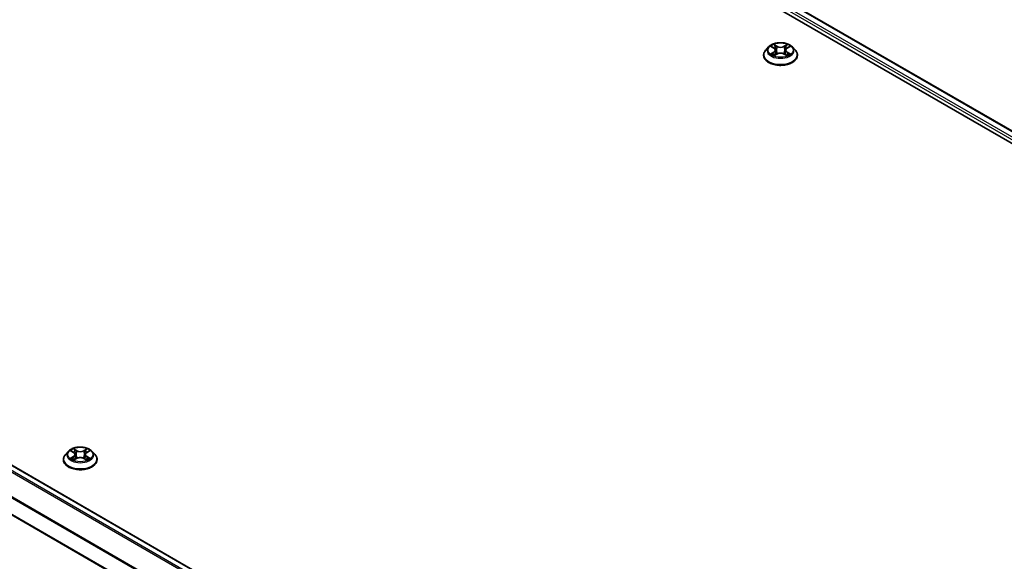
# Model space of a CAD drawing. Units: millimetres. Extents: x 0 to 9248, y 0 to 1546.
# Drawn here: x 357 to 442, y 540 to 586 of the extents above; entities that cross this region are included whole.
import ezdxf

# ---------------------------------------------------------------- set-up
doc = ezdxf.new("R2010")
doc.units = ezdxf.units.MM
doc.header["$LTSCALE"] = 2.5
doc.layers.add('Visible (ISO)', color=7, linetype='Continuous', lineweight=35)
doc.layers.add('Visible Narrow (ISO)', color=7, linetype='Continuous', lineweight=25)

msp = doc.modelspace()

# ---------------------------------------------------------------- linework, layer by layer
at = {"layer": 'Visible (ISO)'}
for p, q in [((359.366, 624.5419), (493.606, 547.0384)), ((358.7151, 623.8629), (485.5103, 550.6577)), ((425.8441, 507.9161), (291.6042, 585.4196)), ((421, 583.1464), (421, 583.163)), ((421.4246, 583.8647), (421.1766, 583.588)), ((421.6675, 583.895), (421.8804, 583.7678)), ((421.9194, 583.137), (422.1411, 583.2606)), ((422.0115, 583.5929), (422.0525, 583.2112)), ((422.7588, 583.2606), (422.9805, 583.137)), ((422.8885, 583.5929), (422.8475, 583.2112)), ((423.0195, 583.7678), (423.2324, 583.895)), ((423.2324, 583.8951), (423.2325, 583.8952)), ((423.4754, 583.8647), (423.7234, 583.588)), ((423.9, 583.1464), (423.9, 583.163)), ((424.4567, 504.4515), (290.2521, 581.9346)), ((360.8959, 548.4453), (360.8959, 548.4619)), ((361.3205, 549.1636), (361.0725, 548.8869)), ((361.5634, 549.1939), (361.7763, 549.0667)), ((361.8153, 548.4359), (362.037, 548.5595)), ((361.9074, 548.8918), (361.9484, 548.5101)), ((362.6548, 548.5595), (362.8765, 548.4359)), ((362.7844, 548.8918), (362.7434, 548.5101)), ((362.9155, 549.0667), (363.1284, 549.1939)), ((363.1283, 549.194), (363.1284, 549.1941)), ((363.3713, 549.1636), (363.6193, 548.8869)), ((363.7959, 548.4453), (363.7959, 548.4619))]:
    msp.add_line(p, q, dxfattribs=at)
for points, knots in [([(423.4754, 583.8647), (423.414, 583.9331), (423.3361, 583.9932), (423.1523, 584.0965), (423.0452, 584.1391), (422.8153, 584.2012), (422.6926, 584.2208), (422.4439, 584.2359), (422.318, 584.2315), (422.0743, 584.1991), (421.9566, 584.171), (421.7403, 584.093), (421.6417, 584.0429), (421.5079, 583.947), (421.463, 583.9075), (421.4246, 583.8647)], [4.4045574, 4.4045574, 4.4045574, 4.4045574, 4.7255704, 4.7255704, 5.059999, 5.059999, 5.3930764, 5.3930764, 5.7243898, 5.7243898, 6.0561258, 6.0561258, 6.3901037, 6.3901037, 6.5910169, 6.5910169, 6.5910169, 6.5910169]), ([(421.8743, 584.0867), (421.8741, 584.0869), (421.8739, 584.0871), (421.8735, 584.0875), (421.8732, 584.0878), (421.8729, 584.088)], [-0.00023059908, -0.00023059908, -0.00023059908, -0.00023059908, 0, 0, 0.00033832945, 0.00033832945, 0.00033832945, 0.00033832945]), ([(421.8729, 584.088), (421.8731, 584.0877), (421.8732, 584.0875), (421.8735, 584.087), (421.8737, 584.0868), (421.8738, 584.0866)], [-0.00033832945, -0.00033832945, -0.00033832945, -0.00033832945, 0, 0, 0.00024151791, 0.00024151791, 0.00024151791, 0.00024151791]), ([(422.9655, 583.9819), (422.9936, 584.0207), (423.0095, 584.0606), (423.0267, 584.0875), (423.0269, 584.0877), (423.0271, 584.088)], [0, 0, 0, 0, 0.032055974, 0.032055974, 0.032394303, 0.032394303, 0.032394303, 0.032394303]), ([(423.0271, 584.088), (423.0268, 584.0878), (423.0265, 584.0875), (423.0236, 584.0849), (423.021, 584.0825), (423.0183, 584.0801)], [-0.0323943032, -0.0323943032, -0.0323943032, -0.0323943032, -0.0320559737, -0.0320559737, -0.0289727583, -0.0289727583, -0.0289727583, -0.0289727583]), ([(421.1766, 583.588), (421.1542, 583.563), (421.1337, 583.5373), (421.0967, 583.4841), (421.0803, 583.4568), (421.0516, 583.4007), (421.0395, 583.372), (421.0199, 583.3135), (421.0125, 583.2837), (421.0025, 583.2236), (421, 583.1933), (421, 583.163)], [0.30783155, 0.30783155, 0.30783155, 0.30783155, 0.40334487, 0.40334487, 0.4988582, 0.4988582, 0.59437152, 0.59437152, 0.68988484, 0.68988484, 0.78539816, 0.78539816, 0.78539816, 0.78539816]), ([(421, 583.1464), (421, 583.057), (421.0235, 582.9678), (421.115, 582.7969), (421.1844, 582.7156), (421.3638, 582.5682), (421.4752, 582.5026), (421.7271, 582.3956), (421.8678, 582.3543), (422.1636, 582.2999), (422.3186, 582.2867), (422.6277, 582.2896), (422.7818, 582.3057), (423.0739, 582.3654), (423.212, 582.4092), (423.4585, 582.5209), (423.5668, 582.5889), (423.7416, 582.7431), (423.8084, 582.8294), (423.8829, 582.994), (423.9, 583.0701), (423.9, 583.1464)], [0.7853982, 0.7853982, 0.7853982, 0.7853982, 1.0851087, 1.0851087, 1.3975197, 1.3975197, 1.7220128, 1.7220128, 2.0477407, 2.0477407, 2.3724912, 2.3724912, 2.696846, 2.696846, 3.0216801, 3.0216801, 3.3474775, 3.3474775, 3.6713926, 3.6713926, 3.9269908, 3.9269908, 3.9269908, 3.9269908]), ([(421.7165, 583.8658), (421.6867, 583.8996), (421.6412, 583.9189), (421.5978, 583.9284), (421.5973, 583.9285), (421.5968, 583.9286)], [0.001902216, 0.001902216, 0.001902216, 0.001902216, 0.032055974, 0.032055974, 0.032394303, 0.032394303, 0.032394303, 0.032394303]), ([(421.5968, 583.9286), (421.5972, 583.9284), (421.5977, 583.9283), (421.6021, 583.9266), (421.6062, 583.925), (421.6102, 583.9234)], [-0.0323943032, -0.0323943032, -0.0323943032, -0.0323943032, -0.0320559737, -0.0320559737, -0.0289727583, -0.0289727583, -0.0289727583, -0.0289727583]), ([(421.599, 583.2631), (421.5987, 583.263), (421.5984, 583.2628), (421.5977, 583.2626), (421.5972, 583.2624), (421.5968, 583.2622)], [-0.00023059908, -0.00023059908, -0.00023059908, -0.00023059908, 0, 0, 0.00033832945, 0.00033832945, 0.00033832945, 0.00033832945]), ([(421.5968, 583.2622), (421.5973, 583.2623), (421.5978, 583.2624), (421.5986, 583.2626), (421.5989, 583.2627), (421.5993, 583.2628)], [-0.00033832945, -0.00033832945, -0.00033832945, -0.00033832945, 0, 0, 0.00024151791, 0.00024151791, 0.00024151791, 0.00024151791]), ([(421.7641, 583.244), (421.7732, 583.2365), (421.7829, 583.229), (421.804, 583.2139), (421.8152, 583.2064), (421.839, 583.1916), (421.8516, 583.1843), (421.8782, 583.1699), (421.8921, 583.1629), (421.9151, 583.1521), (421.9238, 583.1482), (421.9327, 583.1444)], [1.39332395, 1.39332395, 1.39332395, 1.39332395, 1.46346938, 1.46346938, 1.53361482, 1.53361482, 1.60376025, 1.60376025, 1.67390568, 1.67390568, 1.71478324, 1.71478324, 1.71478324, 1.71478324]), ([(421.9283, 583.1419), (421.904, 583.1434), (421.8891, 583.1279), (421.8732, 583.1034), (421.8731, 583.1031), (421.8729, 583.1028)], [0.002431037, 0.002431037, 0.002431037, 0.002431037, 0.032055974, 0.032055974, 0.032394303, 0.032394303, 0.032394303, 0.032394303]), ([(421.8729, 583.1028), (421.8732, 583.1031), (421.8735, 583.1033), (421.8764, 583.1059), (421.879, 583.1082), (421.8816, 583.1104)], [-0.0323943032, -0.0323943032, -0.0323943032, -0.0323943032, -0.0320559737, -0.0320559737, -0.0289727583, -0.0289727583, -0.0289727583, -0.0289727583]), ([(422.0115, 583.5929), (422.01, 583.6065), (422.0069, 583.62), (421.9975, 583.6463), (421.9913, 583.6591), (421.976, 583.6838), (421.9669, 583.6956), (421.9462, 583.7183), (421.9346, 583.729), (421.9091, 583.7493), (421.8953, 583.7589), (421.8804, 583.7678)], [3.98889417, 3.98889417, 3.98889417, 3.98889417, 4.13010248, 4.13010248, 4.27131078, 4.27131078, 4.41251908, 4.41251908, 4.55372738, 4.55372738, 4.69493569, 4.69493569, 4.69493569, 4.69493569]), ([(422.7588, 583.2606), (422.7255, 583.2792), (422.6876, 583.2946), (422.606, 583.318), (422.5623, 583.326), (422.4728, 583.334), (422.4271, 583.334), (422.3377, 583.326), (422.294, 583.318), (422.2124, 583.2946), (422.1745, 583.2792), (422.1411, 583.2606)], [4.7298423, 4.7298423, 4.7298423, 4.7298423, 5.0370202, 5.0370202, 5.3441982, 5.3441982, 5.6513761, 5.6513761, 5.9585541, 5.9585541, 6.265732, 6.265732, 6.265732, 6.265732]), ([(423.0195, 583.7678), (423.0047, 583.7589), (422.9908, 583.7493), (422.9654, 583.729), (422.9537, 583.7183), (422.9331, 583.6956), (422.924, 583.6838), (422.9087, 583.6591), (422.9024, 583.6463), (422.893, 583.62), (422.8899, 583.6065), (422.8885, 583.5929)], [0.01745329, 0.01745329, 0.01745329, 0.01745329, 0.1586616, 0.1586616, 0.2998699, 0.2998699, 0.4410782, 0.4410782, 0.5822865, 0.5822865, 0.72349481, 0.72349481, 0.72349481, 0.72349481]), ([(422.9673, 583.1444), (422.9762, 583.1482), (422.9848, 583.1521), (423.0079, 583.1629), (423.0218, 583.1699), (423.0483, 583.1843), (423.0609, 583.1916), (423.0848, 583.2064), (423.096, 583.2139), (423.117, 583.229), (423.1268, 583.2365), (423.1358, 583.244)], [2.99760574, 2.99760574, 2.99760574, 2.99760574, 3.0384833, 3.0384833, 3.10862873, 3.10862873, 3.17877417, 3.17877417, 3.2489196, 3.2489196, 3.31906503, 3.31906503, 3.31906503, 3.31906503]), ([(423.0256, 583.1041), (423.0258, 583.1039), (423.026, 583.1038), (423.0265, 583.1033), (423.0268, 583.1031), (423.0271, 583.1028)], [-0.00023059908, -0.00023059908, -0.00023059908, -0.00023059908, 0, 0, 0.00033832945, 0.00033832945, 0.00033832945, 0.00033832945]), ([(423.0271, 583.1028), (423.0269, 583.1031), (423.0267, 583.1034), (423.0264, 583.1039), (423.0263, 583.1041), (423.0262, 583.1043)], [-0.00033832945, -0.00033832945, -0.00033832945, -0.00033832945, 0, 0, 0.00024151791, 0.00024151791, 0.00024151791, 0.00024151791]), ([(423.178, 583.2639), (423.2075, 583.2695), (423.256, 583.2722), (423.3022, 583.2624), (423.3027, 583.2623), (423.3032, 583.2622)], [0, 0, 0, 0, 0.032055974, 0.032055974, 0.032394303, 0.032394303, 0.032394303, 0.032394303]), ([(423.3032, 583.2622), (423.3027, 583.2624), (423.3023, 583.2626), (423.2978, 583.2642), (423.2938, 583.2657), (423.2898, 583.2671)], [-0.0323943032, -0.0323943032, -0.0323943032, -0.0323943032, -0.0320559737, -0.0320559737, -0.0289727583, -0.0289727583, -0.0289727583, -0.0289727583]), ([(423.3032, 583.9286), (423.3027, 583.9285), (423.3022, 583.9284), (423.3014, 583.9282), (423.301, 583.9282), (423.3007, 583.9281)], [-0.00033832945, -0.00033832945, -0.00033832945, -0.00033832945, 0, 0, 0.00024151791, 0.00024151791, 0.00024151791, 0.00024151791]), ([(423.3009, 583.9278), (423.3012, 583.9279), (423.3015, 583.928), (423.3023, 583.9283), (423.3027, 583.9284), (423.3032, 583.9286)], [-0.00023059908, -0.00023059908, -0.00023059908, -0.00023059908, 0, 0, 0.00033832945, 0.00033832945, 0.00033832945, 0.00033832945]), ([(423.9, 583.163), (423.9, 583.1933), (423.8975, 583.2236), (423.8875, 583.2837), (423.88, 583.3135), (423.8604, 583.372), (423.8483, 583.4007), (423.8197, 583.4568), (423.8032, 583.4841), (423.7662, 583.5373), (423.7457, 583.563), (423.7234, 583.588)], [3.92699082, 3.92699082, 3.92699082, 3.92699082, 4.02250414, 4.02250414, 4.11801746, 4.11801746, 4.21353078, 4.21353078, 4.30904411, 4.30904411, 4.40455743, 4.40455743, 4.40455743, 4.40455743]), ([(363.3713, 549.1636), (363.3099, 549.232), (363.232, 549.292), (363.0482, 549.3954), (362.9411, 549.438), (362.7112, 549.5001), (362.5885, 549.5197), (362.3399, 549.5348), (362.2139, 549.5304), (361.9702, 549.498), (361.8525, 549.4699), (361.6362, 549.3919), (361.5377, 549.3418), (361.4038, 549.2459), (361.3589, 549.2064), (361.3205, 549.1636)], [4.4045574, 4.4045574, 4.4045574, 4.4045574, 4.7255704, 4.7255704, 5.059999, 5.059999, 5.3930764, 5.3930764, 5.7243898, 5.7243898, 6.0561258, 6.0561258, 6.3901037, 6.3901037, 6.5910169, 6.5910169, 6.5910169, 6.5910169]), ([(361.7703, 549.3856), (361.7701, 549.3858), (361.7699, 549.386), (361.7694, 549.3864), (361.7691, 549.3867), (361.7688, 549.3869)], [-0.00023059908, -0.00023059908, -0.00023059908, -0.00023059908, 0, 0, 0.00033832945, 0.00033832945, 0.00033832945, 0.00033832945]), ([(361.7688, 549.3869), (361.769, 549.3866), (361.7692, 549.3863), (361.7695, 549.3859), (361.7696, 549.3857), (361.7697, 549.3855)], [-0.00033832945, -0.00033832945, -0.00033832945, -0.00033832945, 0, 0, 0.00024151791, 0.00024151791, 0.00024151791, 0.00024151791]), ([(362.8614, 549.2808), (362.8895, 549.3196), (362.9055, 549.3595), (362.9226, 549.3863), (362.9228, 549.3866), (362.923, 549.3869)], [0, 0, 0, 0, 0.032055974, 0.032055974, 0.032394303, 0.032394303, 0.032394303, 0.032394303]), ([(362.923, 549.3869), (362.9227, 549.3867), (362.9224, 549.3864), (362.9195, 549.3838), (362.9169, 549.3814), (362.9143, 549.379)], [-0.0323943032, -0.0323943032, -0.0323943032, -0.0323943032, -0.0320559737, -0.0320559737, -0.0289727583, -0.0289727583, -0.0289727583, -0.0289727583]), ([(361.0725, 548.8869), (361.0501, 548.8619), (361.0296, 548.8361), (360.9927, 548.783), (360.9762, 548.7557), (360.9476, 548.6996), (360.9354, 548.6709), (360.9158, 548.6124), (360.9084, 548.5826), (360.8984, 548.5225), (360.8959, 548.4922), (360.8959, 548.4619)], [0.30783155, 0.30783155, 0.30783155, 0.30783155, 0.40334487, 0.40334487, 0.4988582, 0.4988582, 0.59437152, 0.59437152, 0.68988484, 0.68988484, 0.78539816, 0.78539816, 0.78539816, 0.78539816]), ([(361.6124, 549.1647), (361.5826, 549.1985), (361.5371, 549.2178), (361.4937, 549.2273), (361.4932, 549.2274), (361.4927, 549.2275)], [0.001902216, 0.001902216, 0.001902216, 0.001902216, 0.032055974, 0.032055974, 0.032394303, 0.032394303, 0.032394303, 0.032394303]), ([(361.4927, 549.2275), (361.4932, 549.2273), (361.4936, 549.2272), (361.498, 549.2255), (361.5021, 549.2239), (361.5061, 549.2223)], [-0.0323943032, -0.0323943032, -0.0323943032, -0.0323943032, -0.0320559737, -0.0320559737, -0.0289727583, -0.0289727583, -0.0289727583, -0.0289727583]), ([(361.4949, 548.562), (361.4946, 548.5619), (361.4943, 548.5617), (361.4936, 548.5615), (361.4932, 548.5613), (361.4927, 548.5611)], [-0.00023059908, -0.00023059908, -0.00023059908, -0.00023059908, 0, 0, 0.00033832945, 0.00033832945, 0.00033832945, 0.00033832945]), ([(361.4927, 548.5611), (361.4932, 548.5612), (361.4937, 548.5613), (361.4945, 548.5615), (361.4949, 548.5616), (361.4952, 548.5617)], [-0.00033832945, -0.00033832945, -0.00033832945, -0.00033832945, 0, 0, 0.00024151791, 0.00024151791, 0.00024151791, 0.00024151791]), ([(361.6601, 548.5429), (361.6691, 548.5354), (361.6789, 548.5279), (361.6999, 548.5128), (361.7111, 548.5053), (361.7349, 548.4905), (361.7476, 548.4832), (361.7741, 548.4688), (361.788, 548.4618), (361.811, 548.451), (361.8197, 548.4471), (361.8286, 548.4433)], [1.39332395, 1.39332395, 1.39332395, 1.39332395, 1.46346938, 1.46346938, 1.53361482, 1.53361482, 1.60376025, 1.60376025, 1.67390568, 1.67390568, 1.71478324, 1.71478324, 1.71478324, 1.71478324]), ([(361.9074, 548.8918), (361.906, 548.9054), (361.9028, 548.9189), (361.8935, 548.9452), (361.8872, 548.958), (361.8719, 548.9827), (361.8628, 548.9945), (361.8421, 549.0172), (361.8305, 549.0279), (361.8051, 549.0482), (361.7912, 549.0578), (361.7763, 549.0667)], [3.98889417, 3.98889417, 3.98889417, 3.98889417, 4.13010248, 4.13010248, 4.27131078, 4.27131078, 4.41251908, 4.41251908, 4.55372738, 4.55372738, 4.69493569, 4.69493569, 4.69493569, 4.69493569]), ([(362.6548, 548.5595), (362.6214, 548.5781), (362.5835, 548.5935), (362.5019, 548.6169), (362.4582, 548.6249), (362.3688, 548.6329), (362.323, 548.6329), (362.2336, 548.6249), (362.1899, 548.6169), (362.1083, 548.5935), (362.0704, 548.5781), (362.037, 548.5595)], [4.7298423, 4.7298423, 4.7298423, 4.7298423, 5.0370202, 5.0370202, 5.3441982, 5.3441982, 5.6513761, 5.6513761, 5.9585541, 5.9585541, 6.265732, 6.265732, 6.265732, 6.265732]), ([(362.9155, 549.0667), (362.9006, 549.0578), (362.8867, 549.0482), (362.8613, 549.0279), (362.8497, 549.0172), (362.829, 548.9945), (362.8199, 548.9827), (362.8046, 548.958), (362.7983, 548.9452), (362.789, 548.9189), (362.7858, 548.9054), (362.7844, 548.8918)], [0.01745329, 0.01745329, 0.01745329, 0.01745329, 0.1586616, 0.1586616, 0.2998699, 0.2998699, 0.4410782, 0.4410782, 0.5822865, 0.5822865, 0.72349481, 0.72349481, 0.72349481, 0.72349481]), ([(362.8632, 548.4433), (362.8721, 548.4471), (362.8808, 548.451), (362.9038, 548.4618), (362.9177, 548.4688), (362.9442, 548.4832), (362.9569, 548.4905), (362.9807, 548.5053), (362.9919, 548.5128), (363.0129, 548.5279), (363.0227, 548.5354), (363.0318, 548.5429)], [2.99760574, 2.99760574, 2.99760574, 2.99760574, 3.0384833, 3.0384833, 3.10862873, 3.10862873, 3.17877417, 3.17877417, 3.2489196, 3.2489196, 3.31906503, 3.31906503, 3.31906503, 3.31906503]), ([(363.074, 548.5628), (363.1034, 548.5684), (363.1519, 548.5711), (363.1981, 548.5613), (363.1986, 548.5612), (363.1991, 548.5611)], [0, 0, 0, 0, 0.032055974, 0.032055974, 0.032394303, 0.032394303, 0.032394303, 0.032394303]), ([(363.1991, 548.5611), (363.1986, 548.5613), (363.1982, 548.5615), (363.1938, 548.5631), (363.1897, 548.5646), (363.1857, 548.566)], [-0.0323943032, -0.0323943032, -0.0323943032, -0.0323943032, -0.0320559737, -0.0320559737, -0.0289727583, -0.0289727583, -0.0289727583, -0.0289727583]), ([(363.1991, 549.2275), (363.1986, 549.2274), (363.1981, 549.2273), (363.1973, 549.2271), (363.1969, 549.227), (363.1966, 549.227)], [-0.00033832945, -0.00033832945, -0.00033832945, -0.00033832945, 0, 0, 0.00024151791, 0.00024151791, 0.00024151791, 0.00024151791]), ([(363.1969, 549.2267), (363.1972, 549.2268), (363.1975, 549.2269), (363.1982, 549.2272), (363.1986, 549.2273), (363.1991, 549.2275)], [-0.00023059908, -0.00023059908, -0.00023059908, -0.00023059908, 0, 0, 0.00033832945, 0.00033832945, 0.00033832945, 0.00033832945]), ([(363.7959, 548.4619), (363.7959, 548.4922), (363.7934, 548.5225), (363.7834, 548.5826), (363.776, 548.6124), (363.7564, 548.6709), (363.7442, 548.6996), (363.7156, 548.7557), (363.6991, 548.783), (363.6622, 548.8361), (363.6417, 548.8619), (363.6193, 548.8869)], [3.92699082, 3.92699082, 3.92699082, 3.92699082, 4.02250414, 4.02250414, 4.11801746, 4.11801746, 4.21353078, 4.21353078, 4.30904411, 4.30904411, 4.40455743, 4.40455743, 4.40455743, 4.40455743]), ([(360.8959, 548.4453), (360.8959, 548.3558), (360.9195, 548.2667), (361.0109, 548.0958), (361.0804, 548.0145), (361.2597, 547.867), (361.3711, 547.8015), (361.623, 547.6945), (361.7637, 547.6532), (362.0595, 547.5988), (362.2145, 547.5856), (362.5237, 547.5885), (362.6777, 547.6045), (362.9699, 547.6643), (363.1079, 547.7081), (363.3544, 547.8198), (363.4627, 547.8878), (363.6376, 548.042), (363.7043, 548.1283), (363.7788, 548.2929), (363.7959, 548.369), (363.7959, 548.4453)], [0.7853982, 0.7853982, 0.7853982, 0.7853982, 1.0851087, 1.0851087, 1.3975197, 1.3975197, 1.7220128, 1.7220128, 2.0477407, 2.0477407, 2.3724912, 2.3724912, 2.696846, 2.696846, 3.0216801, 3.0216801, 3.3474775, 3.3474775, 3.6713926, 3.6713926, 3.9269908, 3.9269908, 3.9269908, 3.9269908]), ([(361.8242, 548.4408), (361.7999, 548.4423), (361.785, 548.4268), (361.7692, 548.4023), (361.769, 548.402), (361.7688, 548.4017)], [0.002431037, 0.002431037, 0.002431037, 0.002431037, 0.032055974, 0.032055974, 0.032394303, 0.032394303, 0.032394303, 0.032394303]), ([(361.7688, 548.4017), (361.7691, 548.402), (361.7694, 548.4022), (361.7723, 548.4048), (361.7749, 548.4071), (361.7776, 548.4093)], [-0.0323943032, -0.0323943032, -0.0323943032, -0.0323943032, -0.0320559737, -0.0320559737, -0.0289727583, -0.0289727583, -0.0289727583, -0.0289727583]), ([(362.9215, 548.403), (362.9217, 548.4028), (362.9219, 548.4027), (362.9224, 548.4022), (362.9227, 548.402), (362.923, 548.4017)], [-0.00023059908, -0.00023059908, -0.00023059908, -0.00023059908, 0, 0, 0.00033832945, 0.00033832945, 0.00033832945, 0.00033832945]), ([(362.923, 548.4017), (362.9228, 548.402), (362.9226, 548.4023), (362.9223, 548.4028), (362.9222, 548.403), (362.9221, 548.4032)], [-0.00033832945, -0.00033832945, -0.00033832945, -0.00033832945, 0, 0, 0.00024151791, 0.00024151791, 0.00024151791, 0.00024151791])]:
    msp.add_open_spline(points, degree=3, knots=knots, dxfattribs=at)
for points in [[(423.0183, 584.0801), (422.9936, 584.057), (422.9684, 584.0284), (422.9402, 584.001)], [(421.6102, 583.9234), (421.6296, 583.9154), (421.6492, 583.906), (421.6676, 583.8951)], [(421.8816, 583.1104), (421.894, 583.1207), (421.9065, 583.1298), (421.9194, 583.1371)], [(423.2898, 583.2671), (423.2519, 583.2802), (423.2135, 583.2883), (423.1847, 583.2937)], [(362.9143, 549.379), (362.8895, 549.3559), (362.8644, 549.3273), (362.8362, 549.2999)], [(361.5061, 549.2223), (361.5256, 549.2143), (361.5451, 549.2049), (361.5635, 549.194)], [(363.1857, 548.566), (363.1478, 548.5791), (363.1094, 548.5872), (363.0806, 548.5926)], [(361.7776, 548.4093), (361.7899, 548.4196), (361.8024, 548.4287), (361.8153, 548.4359)]]:
    msp.add_open_spline(points, degree=3, dxfattribs=at)
at = {"layer": 'Visible Narrow (ISO)'}
for p, q in [((359.291, 624.5345), (493.562, 547.0131)), ((358.8104, 624.1345), (486.5331, 550.3938)), ((358.9164, 624.3182), (488.0126, 549.7845)), ((425.3073, 507.6046), (291.0731, 585.1048)), ((425.4256, 507.6745), (291.1546, 585.1959)), ((425.8002, 507.8907), (291.5292, 585.4121)), ((422.1533, 583.9317), (421.8729, 584.088)), ((421.9597, 584.001), (422.136, 583.9027)), ((423.0271, 584.088), (422.7467, 583.9317)), ((422.764, 583.9027), (422.9402, 584.001)), ((424.4567, 505.8868), (290.221, 583.3878)), ((424.4678, 505.9872), (290.2456, 583.4804)), ((421.5968, 583.9286), (421.8676, 583.7667)), ((421.8676, 583.4241), (421.5968, 583.2622)), ((421.7153, 583.2937), (421.8855, 583.3955)), ((421.8055, 583.213), (421.7877, 583.2418)), ((421.8729, 583.1028), (422.1533, 583.2592)), ((421.8855, 583.3955), (421.9031, 583.1578)), ((421.9046, 583.1371), (421.9046, 583.137)), ((421.9052, 583.1283), (421.9053, 583.1283)), ((422.1108, 583.5486), (422.0212, 583.8717)), ((422.136, 583.9027), (422.1108, 583.5486)), ((422.7467, 583.2592), (423.0271, 583.1028)), ((422.764, 583.9027), (422.7892, 583.5486)), ((422.8787, 583.8717), (422.7892, 583.5486)), ((422.9947, 583.1283), (422.9947, 583.1283)), ((422.9954, 583.1371), (422.9953, 583.137)), ((423.0145, 583.3955), (422.9969, 583.1578)), ((423.0145, 583.3955), (423.1847, 583.2937)), ((423.0324, 583.7667), (423.3032, 583.9286)), ((423.3032, 583.2622), (423.0324, 583.4241)), ((423.1123, 583.2418), (423.0944, 583.213)), ((424.4567, 504.5023), (290.221, 582.0033)), ((362.0492, 549.2306), (361.7688, 549.3869)), ((361.8556, 549.2999), (362.0319, 549.2016)), ((362.923, 549.3869), (362.6426, 549.2306)), ((362.6599, 549.2016), (362.8362, 549.2999)), ((361.4927, 549.2275), (361.7635, 549.0656)), ((361.7635, 548.723), (361.4927, 548.5611)), ((361.6112, 548.5926), (361.7814, 548.6944)), ((361.7015, 548.5119), (361.6836, 548.5407)), ((361.7688, 548.4017), (362.0492, 548.5581)), ((361.7814, 548.6944), (361.799, 548.4567)), ((362.0067, 548.8475), (361.9171, 549.1706)), ((362.0319, 549.2016), (362.0067, 548.8475)), ((362.6426, 548.5581), (362.923, 548.4017)), ((362.6599, 549.2016), (362.6851, 548.8475)), ((362.7747, 549.1706), (362.6851, 548.8475)), ((362.9104, 548.6944), (362.8928, 548.4567)), ((362.9104, 548.6944), (363.0806, 548.5926)), ((362.9283, 549.0656), (363.1991, 549.2275)), ((363.1991, 548.5611), (362.9283, 548.723)), ((363.0082, 548.5407), (362.9903, 548.5119)), ((361.8005, 548.436), (361.8005, 548.4359)), ((361.8012, 548.4272), (361.8012, 548.4272)), ((362.8906, 548.4272), (362.8906, 548.4272)), ((362.8913, 548.436), (362.8913, 548.4359))]:
    msp.add_line(p, q, dxfattribs=at)
for centre in [(422.45, 583.5954), (362.3459, 548.8943)]:
    msp.add_ellipse(centre, major_axis=(-1.0707, 0), ratio=0.5773503, dxfattribs=at)
for centre, major_axis, ratio, start_param, end_param in [((422.45, 583.5954), (-1.03, 0), 0.5773503, 5.3071026, 5.6884717), ((421.9424, 583.9924), (-0.0204, -0.0144), 0.1849737, 1.043317, 2.4384992), ((421.8765, 583.8884), (-0.1058, 0.2115), 0.5476269, 4.3686132, 4.9838691), ((423.0235, 583.8884), (0.1058, 0.2115), 0.5476269, 1.2993162, 1.9145721), ((422.9575, 583.9924), (-0.0204, 0.0144), 0.1849737, 0.7030935, 2.0982756), ((422.45, 583.5954), (-1.03, 0), 0.5773503, 3.7363063, 4.1176753), ((422.45, 583.2075), (-1.4338, 0), 0.5773503, 5.8056187, 9.9023446), ((422.45, 583.163), (-1.45, 0), 0.5773503, 0, 3.1415927), ((422.45, 583.1464), (1.45, 0), 0.5773503, 3.1415927, 6.2831853), ((422.45, 583.5583), (-1.1546, 0), 0.5773503, 5.8056187, 9.9023446), ((422.45, 583.5954), (1.03, 0), 0.5773503, 3.7363063, 4.1176753), ((421.7332, 583.2855), (-0.0048, -0.0245), 0.7797536, 4.5269049, 5.922087), ((421.6567, 583.0993), (0.0789, 0.1882), 0.7122196, 5.8136023, 6.4288582), ((421.8056, 583.2336), (-0.0212, -0.0132), 0.7297361, 5.1634453, 5.7754826), ((422.45, 583.482), (0.8061, 0), 0.5773503, 2.1762943, 2.4206222), ((421.8676, 583.7463), (0.0128, 0.0215), 0.5873385, 0, 0.7942785), ((421.5604, 583.5954), (0.4271, 0), 0.5773503, 5.5152404, 7.0511302), ((421.8676, 583.4037), (0.0128, -0.0215), 0.5873385, 0.8637843, 2.3473142), ((421.5604, 583.5768), (0.452, 0), 0.5773503, 5.5152404, 6.3450887), ((422.0039, 583.8631), (-0.0241, -0.0067), 0.2229178, 3.8515805, 5.2070037), ((422.0935, 583.5401), (-0.0241, -0.0067), 0.2228845, 3.8515738, 5.2026198), ((422.1533, 583.9113), (-0.0122, -0.0218), 0.5671862, 3.9184152, 5.401945), ((422.45, 584.0904), (0.452, 0), 0.5773503, 3.9444441, 5.4803339), ((422.1533, 583.2388), (-0.0122, 0.0218), 0.5671862, 5.5063628, 6.2831853), ((422.45, 584.109), (-0.4271, 0), 0.5773503, 0.8028515, 2.3387412), ((422.45, 583.0818), (0.4271, 0), 0.5773503, 0.8028515, 2.3387412), ((422.7467, 583.9113), (0.0122, -0.0218), 0.5671862, 0.8812403, 2.3647701), ((422.7467, 583.2388), (0.0122, 0.0218), 0.5671862, 0, 0.7768225), ((422.8065, 583.5401), (-0.0241, 0.0067), 0.2228845, 4.2221582, 5.5732041), ((423.3396, 583.5954), (-0.4271, 0), 0.5773503, 5.5152404, 7.0511302), ((422.896, 583.8631), (-0.0241, 0.0067), 0.2229178, 4.2177743, 5.5731974), ((423.3396, 583.5768), (-0.452, 0), 0.5773503, 6.221282, 7.0511302), ((422.45, 583.482), (0.8061, 0), 0.5773503, 0.7209705, 0.9652983), ((423.0324, 583.4037), (-0.0128, -0.0215), 0.5873385, 3.9358711, 5.419401), ((423.0324, 583.7463), (-0.0128, 0.0215), 0.5873385, 5.4889069, 6.2831853), ((422.45, 583.5954), (1.03, 0), 0.5773503, 5.3071026, 5.6884717), ((423.2432, 583.0993), (-0.0789, 0.1882), 0.7122196, 6.1375124, 6.7527683), ((423.0943, 583.2336), (-0.0212, 0.0132), 0.7297361, 3.6492954, 4.2613326), ((423.1668, 583.2855), (0.0048, -0.0245), 0.7797536, 0.3610983, 1.7562804), ((362.3459, 548.8943), (-1.03, 0), 0.5773503, 5.3071026, 5.6884717), ((361.8383, 549.2913), (-0.0204, -0.0144), 0.1849737, 1.043317, 2.4384992), ((361.7724, 549.1873), (-0.1058, 0.2115), 0.5476269, 4.3686132, 4.9838691), ((362.9194, 549.1873), (0.1058, 0.2115), 0.5476269, 1.2993162, 1.9145721), ((362.8535, 549.2913), (-0.0204, 0.0144), 0.1849737, 0.7030935, 2.0982756), ((362.3459, 548.8943), (-1.03, 0), 0.5773503, 3.7363063, 4.1176753), ((362.3459, 548.5064), (-1.4338, 0), 0.5773503, 5.8056187, 9.9023446), ((362.3459, 548.4619), (-1.45, 0), 0.5773503, 0, 3.1415927), ((362.3459, 548.8572), (-1.1546, 0), 0.5773503, 5.8056187, 9.9023446), ((362.3459, 548.8943), (1.03, 0), 0.5773503, 3.7363063, 4.1176753), ((361.6291, 548.5844), (-0.0048, -0.0245), 0.7797536, 4.5269049, 5.922087), ((361.5526, 548.3982), (0.0789, 0.1882), 0.7122196, 5.8136023, 6.4288582), ((361.7015, 548.5325), (-0.0212, -0.0132), 0.7297361, 5.1634453, 5.7754826), ((362.3459, 548.7809), (0.8061, 0), 0.5773503, 2.1762943, 2.4206222), ((361.7635, 549.0452), (0.0128, 0.0215), 0.5873385, 0, 0.7942785), ((361.4563, 548.8943), (0.4271, 0), 0.5773503, 5.5152404, 7.0511302), ((361.7635, 548.7026), (0.0128, -0.0215), 0.5873385, 0.8637843, 2.3473142), ((361.4563, 548.8757), (0.452, 0), 0.5773503, 5.5152404, 6.3450887), ((361.8998, 549.162), (-0.0241, -0.0067), 0.2229178, 3.8515805, 5.2070037), ((361.9894, 548.839), (-0.0241, -0.0067), 0.2228845, 3.8515738, 5.2026198), ((362.0492, 549.2102), (-0.0122, -0.0218), 0.5671862, 3.9184152, 5.401945), ((362.3459, 549.3893), (0.452, 0), 0.5773503, 3.9444441, 5.4803339), ((362.0492, 548.5377), (-0.0122, 0.0218), 0.5671862, 5.5063628, 6.2831853), ((362.3459, 549.4079), (-0.4271, 0), 0.5773503, 0.8028515, 2.3387412), ((362.3459, 548.3807), (0.4271, 0), 0.5773503, 0.8028515, 2.3387412), ((362.6426, 549.2102), (0.0122, -0.0218), 0.5671862, 0.8812403, 2.3647701), ((362.6426, 548.5377), (0.0122, 0.0218), 0.5671862, 0, 0.7768225), ((362.7024, 548.839), (-0.0241, 0.0067), 0.2228845, 4.2221582, 5.5732041), ((363.2355, 548.8943), (-0.4271, 0), 0.5773503, 5.5152404, 7.0511302), ((362.792, 549.162), (-0.0241, 0.0067), 0.2229178, 4.2177743, 5.5731974), ((363.2355, 548.8757), (-0.452, 0), 0.5773503, 6.221282, 7.0511302), ((362.3459, 548.7809), (0.8061, 0), 0.5773503, 0.7209705, 0.9652983), ((362.9283, 548.7026), (-0.0128, -0.0215), 0.5873385, 3.9358711, 5.419401), ((362.9283, 549.0452), (-0.0128, 0.0215), 0.5873385, 5.4889069, 6.2831853), ((362.3459, 548.8943), (1.03, 0), 0.5773503, 5.3071026, 5.6884717), ((363.1392, 548.3982), (-0.0789, 0.1882), 0.7122196, 6.1375124, 6.7527683), ((362.9903, 548.5325), (-0.0212, 0.0132), 0.7297361, 3.6492954, 4.2613326), ((363.0627, 548.5844), (0.0048, -0.0245), 0.7797536, 0.3610983, 1.7562804), ((362.3459, 548.4453), (1.45, 0), 0.5773503, 3.1415927, 6.2831853)]:
    msp.add_ellipse(centre, major_axis=major_axis, ratio=ratio, start_param=start_param, end_param=end_param, dxfattribs=at)
for points in [[(421.8738, 584.0866), (421.8906, 584.06), (421.9066, 584.0204), (421.9344, 583.9819)], [(421.9597, 584.001), (421.9287, 584.0311), (421.9014, 584.0626), (421.8743, 584.0867)], [(421.9344, 583.9819), (421.9598, 583.9468), (421.9797, 583.9059), (421.9912, 583.8647)], [(422.9088, 583.8647), (422.9203, 583.9059), (422.9402, 583.9468), (422.9655, 583.9819)], [(421.7153, 583.2937), (421.6836, 583.2877), (421.6404, 583.2785), (421.599, 583.2631)], [(421.5993, 583.2628), (421.6447, 583.2721), (421.6927, 583.2694), (421.7219, 583.2639)], [(421.7219, 583.2639), (421.7375, 583.261), (421.7518, 583.2542), (421.7641, 583.244)], [(421.9912, 583.8647), (422.021, 583.757), (422.0509, 583.6493), (422.0808, 583.5417)], [(422.0808, 583.5417), (422.106, 583.4509), (422.1353, 583.3618), (422.1705, 583.2756)], [(422.1942, 583.286), (422.1617, 583.3713), (422.1343, 583.4592), (422.1108, 583.5486)], [(422.7892, 583.5486), (422.7656, 583.4592), (422.7383, 583.3713), (422.7057, 583.286)], [(422.7295, 583.2756), (422.7647, 583.3618), (422.7939, 583.4509), (422.8191, 583.5417)], [(422.8191, 583.5417), (422.849, 583.6493), (422.8789, 583.757), (422.9088, 583.8647)], [(423.0262, 583.1043), (423.0106, 583.1281), (422.9958, 583.1434), (422.9717, 583.1419)], [(422.9806, 583.1371), (422.996, 583.1284), (423.0109, 583.117), (423.0256, 583.1041)], [(423.1359, 583.244), (423.1482, 583.2542), (423.1625, 583.261), (423.178, 583.2639)], [(423.3007, 583.9281), (423.258, 583.9186), (423.213, 583.8993), (423.1835, 583.8658)], [(423.2325, 583.8952), (423.2543, 583.9081), (423.2779, 583.919), (423.3009, 583.9278)], [(361.7697, 549.3855), (361.7866, 549.3589), (361.8025, 549.3193), (361.8304, 549.2808)], [(361.8556, 549.2999), (361.8247, 549.33), (361.7974, 549.3615), (361.7703, 549.3856)], [(361.6112, 548.5926), (361.5795, 548.5866), (361.5364, 548.5774), (361.4949, 548.562)], [(361.4952, 548.5617), (361.5406, 548.571), (361.5886, 548.5683), (361.6178, 548.5628)], [(361.6178, 548.5628), (361.6334, 548.5599), (361.6477, 548.5531), (361.66, 548.5429)], [(361.8304, 549.2808), (361.8557, 549.2457), (361.8756, 549.2048), (361.8871, 549.1636)], [(361.8871, 549.1636), (361.917, 549.0559), (361.9468, 548.9482), (361.9767, 548.8406)], [(361.9767, 548.8406), (362.0019, 548.7497), (362.0312, 548.6607), (362.0664, 548.5745)], [(362.0902, 548.5849), (362.0576, 548.6702), (362.0302, 548.7581), (362.0067, 548.8475)], [(362.6851, 548.8475), (362.6616, 548.7581), (362.6342, 548.6702), (362.6016, 548.5849)], [(362.6254, 548.5745), (362.6606, 548.6607), (362.6899, 548.7497), (362.7151, 548.8406)], [(362.7151, 548.8406), (362.745, 548.9482), (362.7748, 549.0559), (362.8047, 549.1636)], [(362.8047, 549.1636), (362.8162, 549.2048), (362.8361, 549.2457), (362.8614, 549.2808)], [(363.0318, 548.5429), (363.0441, 548.5531), (363.0584, 548.5599), (363.074, 548.5628)], [(363.1966, 549.227), (363.1539, 549.2175), (363.1089, 549.1982), (363.0794, 549.1647)], [(363.1284, 549.1941), (363.1502, 549.207), (363.1738, 549.2179), (363.1969, 549.2267)], [(362.9221, 548.4032), (362.9065, 548.427), (362.8917, 548.4423), (362.8676, 548.4408)], [(362.8765, 548.4359), (362.892, 548.4273), (362.9068, 548.4159), (362.9215, 548.403)]]:
    msp.add_open_spline(points, degree=3, dxfattribs=at)

doc.saveas('drawing.dxf')
